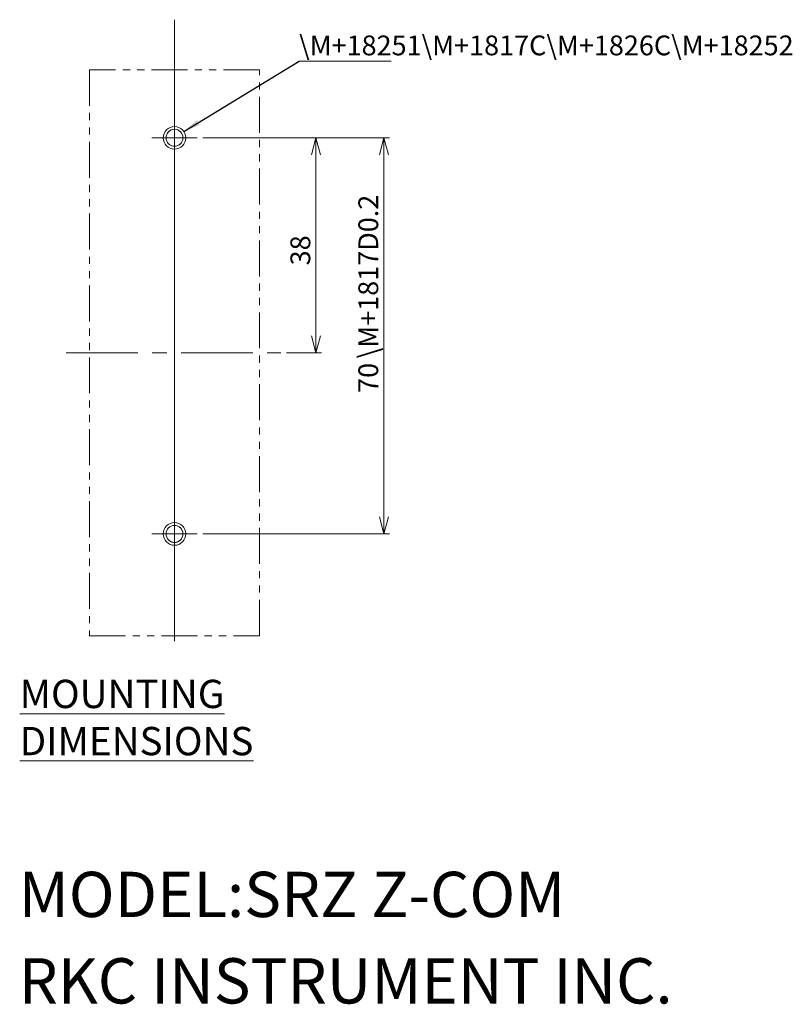
# Model space of a CAD drawing. Units: millimetres. Extents: x 76 to 452, y 24 to 264.
# Drawn here: x 315 to 452, y 24 to 198 of the extents above; entities that cross this region are included whole.
import ezdxf

# ---------------------------------------------------------------- set-up
doc = ezdxf.new("R2010")
doc.units = ezdxf.units.MM
doc.linetypes.add('CENTERX2', pattern=[20.32, 12.7, -2.54, 2.54, -2.54])
doc.linetypes.add('PHANTOM', pattern=[12.7, 6.35, -1.27, 1.27, -1.27, 1.27, -1.27])
doc.styles.add('SLDTEXTSTYLE0', font='TXT', dxfattribs={"width": 0.7, "bigfont": 'bigfont'})
doc.styles.get("Standard").update_dxf_attribs({"font": 'txt', "bigfont": 'bigfont'})
doc.dimstyles.new('SLDDIMSTYLE0', dxfattribs={"dimtxt": 3.5, "dimasz": 3, "dimexe": 0, "dimexo": 0.0625, "dimgap": 0.875, "dimtad": 3, "dimzin": 12, "dimdsep": 46, "dimtxsty": 'Standard', "dimblk1": 'OPEN30', "dimblk2": 'OPEN30', "dimsah": 1, "dimcen": 0.09, "dimadec": 0, "dimazin": 0, "dimtfac": 1, "dimtofl": 0, "dimtmove": 0, "dimatfit": 3, "dimldrblk": 'OPEN30', "dimfxl": 1, "dimtolj": 1, "dimtzin": 12, "dimarcsym": 0})
doc.dimstyles.new('SLDDIMSTYLE1', dxfattribs={"dimtxt": 3.5, "dimasz": 3, "dimexe": 0, "dimexo": 0.0625, "dimgap": 0.875, "dimtad": 3, "dimdec": 1, "dimzin": 12, "dimdsep": 46, "dimtxsty": 'Standard', "dimblk1": 'OPEN30', "dimblk2": 'OPEN30', "dimsah": 1, "dimcen": 0.09, "dimadec": 0, "dimazin": 0, "dimtol": 1, "dimtp": 0.2, "dimtm": 0.2, "dimtfac": 1, "dimtdec": 1, "dimtofl": 0, "dimtmove": 0, "dimatfit": 3, "dimldrblk": 'OPEN30', "dimfxl": 1, "dimtolj": 1, "dimarcsym": 0})
doc.dimstyles.new('SLDDIMSTYLE2', dxfattribs={"dimtxt": 3, "dimasz": 3, "dimexe": 0, "dimexo": 0.0625, "dimgap": 0.75, "dimtad": 0, "dimtih": 1, "dimtoh": 1, "dimdec": 0, "dimzin": 0, "dimdsep": 46, "dimtxsty": 'Standard', "dimsah": 1, "dimcen": 0.09, "dimadec": 0, "dimazin": 0, "dimtfac": 1, "dimtdec": 0, "dimtofl": 0, "dimtmove": 0, "dimatfit": 3, "dimfxl": 1, "dimtolj": 1, "dimtzin": 0, "dimarcsym": 0})

# ---------------------------------------------------------------- blocks, each defined once
blk = doc.blocks.new('_OPEN30')
at = {"color": 0, "linetype": 'ByBlock', "lineweight": -2}
for p, q in [((-1, 0.267949), (0, 0)), ((0, 0), (-1, -0.267949)), ((0, 0), (-1, 0))]:
    blk.add_line(p, q, dxfattribs=at)
blk = doc.blocks.new('*D2')
at = {"color": 7, "linetype": 'Continuous', "lineweight": 0}
for p, q in [((347.45, 177.14), (368.45, 177.14)), ((367.45, 177.14), (367.45, 139.14)), ((362.26, 139.14), (368.45, 139.14))]:
    blk.add_line(p, q, dxfattribs=at)
at = {"color": 7, "linetype": 'Continuous', "lineweight": 0, "xscale": 3, "yscale": 3}
for p, rotation in [((367.45, 177.14, 0.1), 90), ((367.45, 139.14, 0.1), 270)]:
    blk.add_blockref('_OPEN30', p, dxfattribs=dict(at, rotation=rotation))
at = {"color": 7, "linetype": 'Continuous', "lineweight": 0, "insert": (362.94, 154.6), "char_height": 3.5, "attachment_point": 1, "rotation": 90, "style": 'SLDTEXTSTYLE0'}
blk.add_mtext('38', dxfattribs=at)
blk = doc.blocks.new('*D3')
at = {"color": 7, "linetype": 'Continuous', "lineweight": 0}
for p, q in [((347.45, 177.14), (380.45, 177.14)), ((379.45, 177.14), (379.45, 107.14)), ((347.45, 107.14), (380.45, 107.14))]:
    blk.add_line(p, q, dxfattribs=at)
at = {"color": 7, "linetype": 'Continuous', "lineweight": 0, "xscale": 3, "yscale": 3}
for p, rotation in [((379.45, 177.14, -0.4), 90), ((379.45, 107.14, -0.4), 270)]:
    blk.add_blockref('_OPEN30', p, dxfattribs=dict(at, rotation=rotation))
at = {"color": 7, "linetype": 'Continuous', "lineweight": 0, "char_height": 3.5, "attachment_point": 1, "rotation": 90, "style": 'SLDTEXTSTYLE0'}
for s, insert in [('\\M+1817D0.2', (374.94, 138.17)), ('70', (374.94, 132.06))]:
    blk.add_mtext(s, dxfattribs=dict(at, insert=insert))
blk = doc.blocks.new('SW_NOTE_0')
at = {"color": 0, "linetype": 'Continuous', "lineweight": 0}
for p, q in [((0, 0), (16.29, 0)), ((16.29, 0), (0, 0)), ((0, 0), (16.29, 0)), ((16.29, 0), (0, 0)), ((0, 0), (16.29, 0)), ((16.29, 0), (0, 0))]:
    blk.add_line(p, q, dxfattribs=at)
at = {"color": 0, "linetype": 'Continuous', "lineweight": 0, "insert": (0, 4.52), "char_height": 3.5, "attachment_point": 1, "style": 'SLDTEXTSTYLE0'}
blk.add_mtext('\\M+18251\\M+1817C\\M+1826C\\M+18252', dxfattribs=at)
blk = doc.blocks.new('SW_CENTERMARKSYMBOL_0')
at = {"color": 0, "linetype": 'Continuous', "lineweight": 0}
for p, q in [((0, 2.5), (0, 20.87)), ((0, 0), (0, 2.5)), ((-2.5, 0), (-4, 0)), ((0, 0), (-2.5, 0)), ((0, 0), (0, -2.5)), ((0, 0), (2.5, 0)), ((2.5, 0), (4, 0)), ((0, -2.5), (0, -69.45))]:
    blk.add_line(p, q, dxfattribs=at)
blk = doc.blocks.new('SW_CENTERMARKSYMBOL_1')
at = {"color": 0, "linetype": 'Continuous', "lineweight": 0}
for p, q in [((0, 2.5), (0, 4)), ((0, 0), (0, 2.5)), ((-2.5, 0), (-4, 0)), ((0, 0), (-2.5, 0)), ((0, 0), (0, -2.5)), ((0, 0), (2.5, 0)), ((2.5, 0), (4, 0)), ((0, -2.5), (0, -18.93))]:
    blk.add_line(p, q, dxfattribs=at)

msp = doc.modelspace()

# ---------------------------------------------------------------- linework, layer by layer
at = {"color": 7, "linetype": 'PHANTOM', "lineweight": 0}
for p, q in [((357.449, 189.14), (327.449, 189.14)), ((327.449, 189.14), (327.449, 89.14)), ((357.449, 89.14), (357.449, 189.14)), ((327.449, 89.14), (357.449, 89.14))]:
    msp.add_line(p, q, dxfattribs=at)
at = {"color": 7, "linetype": 'CENTERX2', "lineweight": 0}
msp.add_line((323.291, 139.14), (361.265, 139.14), dxfattribs=at)
at = {"color": 7, "linetype": 'Continuous', "lineweight": 0}
for centre, radius in [((342.449, 177.14), 2), ((342.449, 177.14), 1.5), ((342.449, 107.14), 2), ((342.449, 107.14), 1.5)]:
    msp.add_circle(centre, radius, dxfattribs=at)
at = {"color": 7, "linetype": 'PHANTOM', "lineweight": 0}
for centre in [(342.449, 177.14), (342.449, 107.14)]:
    msp.add_circle(centre, 1.5, dxfattribs=at)

# ---------------------------------------------------------------- block references
at = {"color": 7, "linetype": 'Continuous', "lineweight": 0}
for name, p in [('SW_CENTERMARKSYMBOL_0', (342.449, 177.14)), ('SW_NOTE_0', (364.459, 190.692)), ('SW_CENTERMARKSYMBOL_1', (342.449, 107.14))]:
    msp.add_blockref(name, p, dxfattribs=at)

# ---------------------------------------------------------------- texts
at = {"color": 7, "linetype": 'Continuous', "lineweight": 0, "attachment_point": 1, "style": 'SLDTEXTSTYLE0'}
for s, insert, char_height in [('\\LMOUNTING DIMENSIONS', (315.094, 81.367), 5), ('MODEL:SRZ Z-COM', (314.906, 47.439), 8), ('RKC INSTRUMENT INC.', (314.906, 32.163), 8)]:
    msp.add_mtext(s, dxfattribs=dict(at, insert=insert, char_height=char_height))

# ---------------------------------------------------------------- dimensions: what is measured, and where the dimension line sits
at = {"color": 7, "linetype": 'Continuous', "lineweight": 0}
for base, p2, dimstyle, picture, middle in [((367.449, 139.14), (361.265, 139.14), 'SLDDIMSTYLE0', '*D2', (367.449, 156.639)), ((379.449, 107.14), (346.449, 107.14), 'SLDDIMSTYLE1', '*D3', (379.449, 140.208))]:
    dim = msp.add_linear_dim(base=base, p1=(346.449, 177.14), p2=p2, angle=90, dimstyle=dimstyle, dxfattribs=at)
    dim.commit()
    dim.dimension.update_dxf_attribs({"geometry": picture, "text_midpoint": middle, "dimtype": 160})

# ---------------------------------------------------------------- leaders
msp.add_leader([(344.097, 178.274), (364.459, 190.692)], dimstyle='SLDDIMSTYLE2', dxfattribs=at)

doc.saveas('drawing.dxf')
